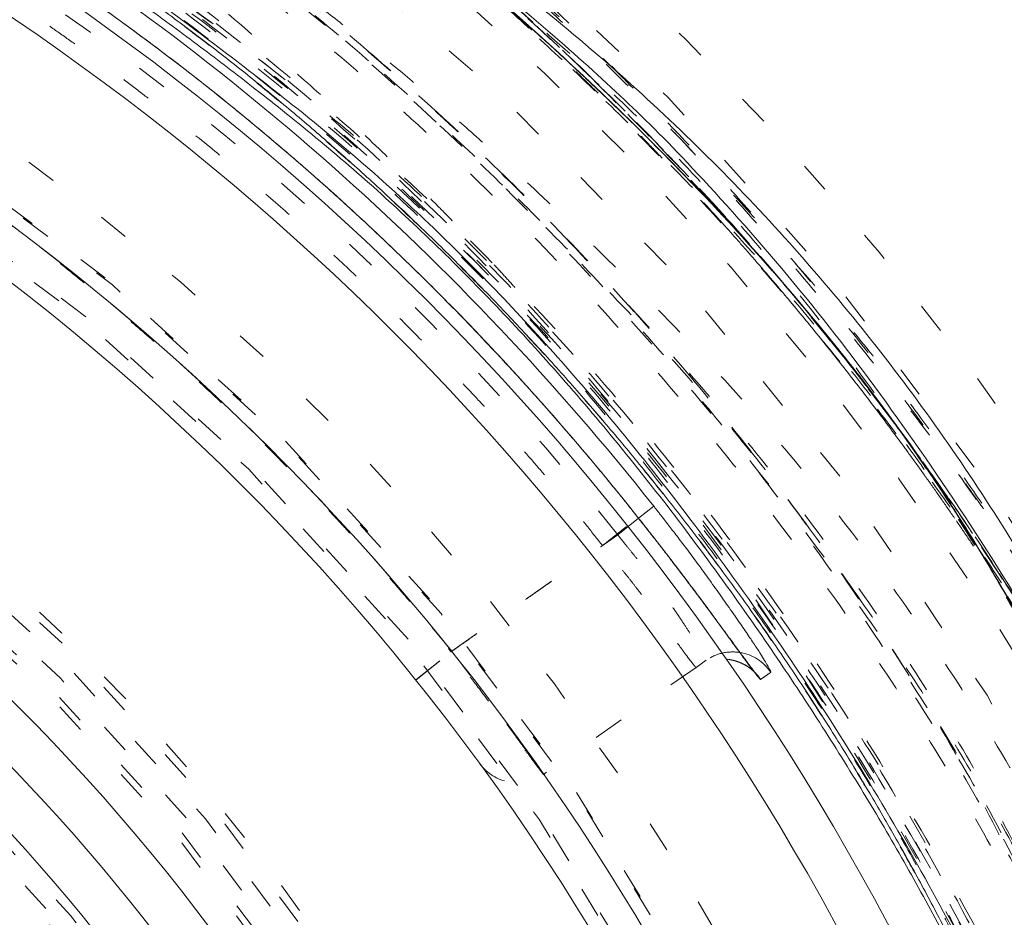
# Model space of a CAD drawing. Units: millimetres. Extents: x -1530 to -55, y -950 to 725.
# Drawn here: x -269 to -266, y -571 to -568 of the extents above; entities that cross this region are included whole.
import ezdxf

# ---------------------------------------------------------------- set-up
doc = ezdxf.new("R2010")
doc.units = ezdxf.units.MM
doc.linetypes.add('$INVISIBLE', pattern=[0.19999999999999998, 0.00254, -0.19746])
doc.layers.get('0').update_dxf_attribs({"lineweight": 5})

# ---------------------------------------------------------------- blocks, each defined once
blk = doc.blocks.new('Bucc_Anschl')
at = {"color": 7, "linetype": 'Continuous', "lineweight": 5}
blk.add_line((6.739537349097446, 73.58569535088745), (6.788980217630666, 73.62483930854202), dxfattribs=at)
at = {"color": 7, "linetype": '$INVISIBLE', "lineweight": 5}
for p, q in [((6.671393208511716, 73.53174558153486), (6.739537349097446, 73.58569535088745)), ((6.130500392587606, 73.15300844360493), (6.671393186837548, 73.53174561248872)), ((6.01335711408845, 73.05932038514314), (6.130500392752793, 73.1530084433983)), ((6.013578246808805, 73.05904383561577), (6.128526440067418, 73.15096764413667)), ((6.959846820171919, 73.12333576928856), (6.926748753910118, 73.1001589626454)), ((6.926748747727714, 73.10015895831648), (6.429172231433625, 72.75175213076537)), ((6.926748141317233, 73.10015982484887), (6.927524292134223, 73.10069965334108))]:
    blk.add_line(p, q, dxfattribs=at)
at = {"color": 7, "linetype": '$INVISIBLE', "lineweight": 5, "flags": 128}
for points in [[(2.142097597677783e-06, 57.00000006093148, 0.414213562373095), (11.2500021420976, 68.25000006093148, 0.414213562373095), (2.142097600433239e-06, 79.50000006093148)], [(2.142097597953329e-06, 58.50000006093148, 0.414213562373095), (9.7500021420976, 68.25000006093148, 0.414213562373095), (2.14209760034139e-06, 78.00000006093148)], [(0.7943545609354915, 58.93380425820763, 0.4027852154410467), (9.340161332641717, 68.67886635162608, 0.4027852154410476), (-0.06271990292017934, 77.59978968129545)], [(1.268895319856063, 59.13792509946202, 0.3940927289703701), (9.177994559982837, 68.88596796675738, 0.3940927289703693), (2.142097600307712e-06, 77.4500000609314)], [(6.671393208294634, 73.5317455813632, 0.08639082150205694), (4.494129895208836, 75.47544885249144, 0.08639082150205844), (1.788126698542639, 76.56906882320177)], [(7.958773041896761, 69.45849737764706, 0.1794011722493427), (5.247577610846751, 74.35454359012155, 0.1794011722493408), (2.142097600237295e-06, 76.30000006093101)], [(0.07403084040319398, 60.34701501379746, 0.4128424748014899), (7.903247223158472, 68.2870148160388, 0.4128424748014911), (2.142097600228314e-06, 76.15333182060222)], [(2.142097598293168e-06, 60.35000006093102, 0.414213562373095), (7.900002142097605, 68.25000006093103, 0.4142135623730951), (2.14209760022811e-06, 76.15000006093103)], [(2.142097598318018e-06, 60.48527681412611, 0.414213562373095), (7.764725388903599, 68.25000006093211, 0.414213562373095), (2.142097600219827e-06, 76.01472330773811)], [(0.07262603875196325, 60.49698558869949, 0.4128424748014899), (7.753271713736494, 68.28631240750964, 0.4128424748014903), (2.142097600219131e-06, 76.00335466632824)], [(6.130500392846642, 73.15300844330011, 0.08293726606440646), (4.20435641611914, 74.87917083400228, 0.08293726606440646), (1.821792609614444, 75.88567812463263)], [(0.07321927865214818, 61.30441703375362, 0.414213562373095), (6.9455851692762, 68.32321719748677, 0.4142135623730974), (-0.07321499445700352, 75.19558308811082)], [(2.142097598472273e-06, 61.32500006093213, 0.414213562373095), (6.925002142097583, 68.25000006093211, 0.414213562373095), (2.142097600168409e-06, 75.17500006093209)], [(2.142097598480095e-06, 61.36758003876676, 0.4134055891253637), (6.882395962274125, 68.23100886576692, 0.4134055891253655), (0.03798438782493524, 75.13231527534235)], [(2.142097598488161e-06, 61.41149117586275, 0.4134055891253648), (6.838484992351756, 68.23113003317198, 0.4134055891253672), (0.03774205393742174, 75.08840480693958)], [(0.07163837641954, 61.45438585568658, 0.4126706880480053), (6.795899522388733, 68.28581867559387, 0.412670688048005), (2.142097600160509e-06, 75.04599183377923)], [(2.142097598499828e-06, 61.47500006093205, 0.414213562373095), (6.775002142097605, 68.25000006093205, 0.414213562373095), (2.142097600159224e-06, 75.02500006093206)], [(0.03365992830739917, 61.90723590996987, 0.4134366661910002), (6.342833269257016, 68.26682901327084, 0.4134366661909968), (2.142097600132763e-06, 74.5928535135427)], [(6.145810814275109, 69.522615645943, 0.3844617830524101), (-0.6362404630656604, 74.49385383961715, 0.3844617830524101), (-6.276180460171872, 68.25682686069797)], [(0.03342691777427832, 61.95114642883667, 0.4134366661910003), (6.298922286718565, 68.26671250759414, 0.4134366661910007), (2.142097600130074e-06, 74.54894237644663)], [(2.142097598598054e-06, 62.0097182982262, 0.4133231680011596), (6.240255051644384, 68.23102368505315, 0.4133231680011599), (0.03795471837176543, 74.49016641127017)], [(5.999052571685956, 69.49162105419168, 0.172520193887568), (3.868064972416727, 73.00061251495846, 0.1725201938875663), (2.142097600119496e-06, 74.37619208760304)], [(-0.03703829276960798, 62.15980809107725, 0.414213562373095), (6.09019411195149, 68.21295962606393, 0.4142135623730951), (0.03704257696480807, 74.34019203078503)], [(5.967060403800935, 69.51823515525717, 0.1718335376138095), (3.83911228711656, 72.99082676599684, 0.1718335376138087), (2.142097600117913e-06, 74.3503446866925)], [(5.947408317506102, 69.51406109085411, 0.1718334800887628), (3.826467755579302, 72.97521449114578, 0.1718334800887621), (2.142097600116683e-06, 74.33025420879949)], [(5.876011876599592, 69.58314951212412, 0.1700735517558923), (3.759795552519401, 72.95836828889891, 0.1700735517558926), (2.142097600113321e-06, 74.27534468669249)], [(0.04210681916404516, 62.25024853579393, 0.414213562373095), (5.9997536672347, 68.29210473799748, 0.4142135623730978), (-0.04210253496890502, 74.24975158606813)], [(5.856411821915486, 69.57874490485045, 0.1700726692164408), (3.747244095871546, 72.94268318873685, 0.1700726692164426), (2.142097600112091e-06, 74.25525585882349)], [(2.142097598711079e-06, 62.62500006093114, 0.4132409989968671), (5.624971110235299, 68.23131564261202, 0.4132409989968614), (0.03737077258037445, 73.87487593382433)], [(0.0349749302758641, 62.77511176032786, 0.4132784046020437), (5.474974217177302, 68.26748654420946, 0.4132784046020397), (2.142097600079622e-06, 73.72500006093154)], [(0.03509032397400325, 63.25007161129491, 0.4131862285014058), (5.000022930361659, 68.26754425986915, 0.413186228501403), (2.142097600050539e-06, 73.25005162886413)], [(7.069921953668455, 73.14852424349644, 0.0967775883929073), (7.01242365617494, 73.14668352699624, 0.09677758839298731), (6.959846813078885, 73.12333576432101)], [(7.117416449819444, 73.08476809988068, 0.1745963227171755), (7.024854130417869, 73.12680066362837, 0.1745963227172163), (6.9267481413176, 73.10015982484911)], [(6.221928809471677, 72.78625716848481, 0.19643033614754), (6.318500540240122, 72.72666252453509, 0.1964303361476199), (6.429171624790027, 72.75175299714229)]]:
    blk.add_lwpolyline(points, format="xyb", dxfattribs=at)
at = {"color": 9, "linetype": '$INVISIBLE', "lineweight": 5, "true_color": 0xc0c0c0, "flags": 128}
blk.add_lwpolyline([(9.050002142691, 71.37699902323027, 0.3662911905360021), (-1.585380303282007, 77.69283755722654, 0.3662911905360015), (-9.574997857309338, 68.24999966282206)], format="xyb", dxfattribs=at)
at = {"color": 7, "linetype": 'Continuous', "lineweight": 5, "flags": 128}
for points in [[(11.11250214209756, 68.48573030930953, 0.126261833318667), (9.625874505161388, 73.80750006093251, 0.1262618333186666), (5.760400525632059, 77.75584223629846)], [(6.788980189673936, 73.62483934384989, 0.08849429245653753), (4.511786512451983, 75.6407322332611, 0.0884942924565385), (1.678018458721429, 76.74490332635068)], [(8.55235650466554, 68.18890723535185, 0.1707124378482661), (6.708010857919408, 73.5555741622664, 0.1707124378482642), (1.910466276467314, 76.58646359576436)], [(8.402383201153697, 68.18998196761896, 0.1707123855805808), (6.590378752844586, 73.4625374240257, 0.1707123855805815), (1.876964546778112, 76.44027611028196)], [(2.142097598329908e-06, 60.55000006093405, 0.414213562373095), (7.700002142097588, 68.25000006093404, 0.414213562373095), (2.142097600215864e-06, 75.95000006093403)], [(7.84985870844892, 68.20254600198137, 0.1735425140264136), (6.097627729885616, 73.1938307812511, 0.1735425140264152), (1.576419464210952, 75.94008513371038)], [(6.737343724405921, 73.58844643853243, 0.03928300758701936), (5.819458249986004, 74.57650872935088, 0.03928300758701082), (4.758330072649707, 75.40884749809317)], [(2.142097598518197e-06, 61.57500006093406, 0.414213562373095), (6.675002142097583, 68.25000006093404, 0.414213562373095), (2.142097600153101e-06, 74.92500006093402)], [(6.412624724119127, 69.44065441453762, 0.1738177742067603), (4.195844022562355, 73.24342544671244, 0.1738177742067601), (0.06800590722772805, 74.77186801859176)], [(6.265167796996081, 69.41327556417366, 0.1738177742125399), (4.099361508272617, 73.12860266482593, 0.1738177742125425), (0.06644217474317275, 74.62189901664622)], [(5.518009230493567, 69.41327556417372, 0.1704319491518669), (3.579976243720056, 72.60722366728365, 0.1704319491518687), (0.07074341830613672, 73.888848152154)], [(5.310692215064392, 69.5812382972893, 0.1671801380282967), (3.368020478964301, 72.56648900167784, 0.1671801380282945), (2.142097600079622e-06, 73.72499999637061)], [(5.371257647459771, 69.38233821326577, 0.1704319491518705), (3.484766712775863, 72.49134315977041, 0.1704319491518718), (0.06886205169982429, 73.73888279860914)], [(5.228065265197216, 69.58207320986617, 0.1666823956035068), (3.310621428829913, 72.50991353793427, 0.1666823956035079), (2.142097600074729e-06, 73.64509625036467)], [(2.142097598757003e-06, 62.87500006093398, 0.414213562373095), (5.3750021420976, 68.25000006093398, 0.414213562373095), (2.142097600073499e-06, 73.62500006093398)], [(7.170324365701816, 73.08421508639273, 0.1025386184403568), (7.126787400759671, 73.12677418443123, 0.1025386184402895), (7.069921953668453, 73.14852424349642)], [(7.137162647956506, 73.06113276029281, 0.02571630026327081), (7.127897764607775, 73.0734585652912, 0.02571630026371342), (7.117416449819431, 73.08476809988069)]]:
    blk.add_lwpolyline(points, format="xyb", dxfattribs=at)
at = {"color": 7, "linetype": '$INVISIBLE', "lineweight": 5}
for points in [[(2.802296095194636, 59.15319766274671), (3.480054662171428, 59.36204121393133), (4.581552159656051, 59.89316275263224), (5.802279167107837, 60.64686280663018), (7.170900517658642, 61.92163179438899), (8.190492462349102, 63.33625020475231), (9.018417355742432, 65.02375925139798), (9.414875441141872, 66.70715453665753), (9.58540097840082, 68.59978951200486), (9.258960145290622, 70.61775603263084), (8.636776839684702, 72.37178531610833), (7.644742230453913, 73.9940137216585), (6.40091745910559, 75.35342836608928), (4.839919372415043, 76.5110737317314), (3.148841461578802, 77.26768764216462), (1.245805999065734, 77.75786200302447), (-0.6332088971809834, 77.76838791917324), (-2.206877753214421, 77.55632735779957), (-3.975133193947373, 76.94827866015149), (-5.523332492850672, 76.0478678743753), (-6.950414694338294, 74.83300885795765), (-7.968342748122248, 73.49580919194621), (-8.89964089166224, 71.82690164015011), (-9.410801780011887, 69.89239715484356), (-9.57229275147351, 68.0311957179456), (-9.31693922169717, 66.09792063160714), (-8.728585169858922, 64.3443479256327), (-7.793492901118291, 62.69834926690861), (-6.576839491954401, 61.31711294783091), (-4.987381319659349, 60.05800821619518), (-3.254007434679258, 59.28269449353802), (-1.624552746279173, 58.81287803582222), (0.2436917996963571, 58.7002617008713), (1.992986146160533, 58.89604856449218), (3.776774513799868, 59.46291084202542), (5.211511985830899, 60.25569871795727), (6.717776388561165, 61.40797746531313), (7.909544810270869, 62.90279596095278), (8.835049010918883, 64.54114105997881), (9.396792262809209, 66.47861031474353), (9.563030909339535, 68.32843743781791), (9.370886835759539, 70.15292674696545), (8.834119185242088, 71.90745192352267), (7.898787541621513, 73.6724347253946), (6.67202896087422, 75.0784893984383), (5.215295636603531, 76.29515003725287), (3.517742602835749, 77.12103340412409), (1.954061113970433, 77.612507061859), (0.09455330789757314, 77.81345319180689), (-1.649316025581076, 77.65857066722597), (-3.465976952553411, 77.1781749194619), (-4.985919672011653, 76.38331514712331), (-6.537774970930718, 75.26811943602625), (-7.841976176058845, 73.71070567785382), (-8.766089934622093, 72.0915897023586), (-9.3463640149514, 70.27024573769727), (-9.560181023711419, 68.43868774694995), (-9.414125706456979, 66.51273257864273), (-8.884963330788109, 64.74098977666456), (-7.998131434612608, 62.95717769432841), (-6.75814367139854, 61.51692186984562), (-5.503559183152698, 60.41814515818259), (-3.86785253013999, 59.51145726562971), (-2.166106501556607, 58.93489857246806), (-0.3092468948008577, 58.69039877729193), (1.298595030352241, 58.79784074514661), (3.157103474490057, 59.192932106576), (4.904677262272569, 60.0572263115512), (6.166650252875508, 60.95833017791409), (7.26231459343364, 62.04796047742683), (8.168705667914715, 63.305679091089), (8.513504224148035, 63.99438329089406)], [(8.513805438491858, 63.99422867710442), (8.836002366635512, 64.64033466962051), (9.28041218821826, 66.02037310710698), (9.587224878527474, 67.90862533379543), (9.409697574506762, 69.80662244085595), (9.071133774382174, 71.25504522828676), (8.325002233287611, 72.97637723242693), (7.344488772246399, 74.33735035501942), (6.016151701832579, 75.72066899645299), (4.232529980593821, 76.82407798881381), (2.499992045404941, 77.47953225806907), (0.5481093375203698, 77.81240775708443), (-1.302331258612342, 77.70843349932667), (-3.077474972773422, 77.31807323553589), (-4.773541980658239, 76.52433894752222), (-5.98546833095106, 75.6781549158596), (-7.386678287346159, 74.37015505518083), (-8.491274392398402, 72.63463695503077), (-9.195517088067803, 70.90229520868081), (-9.529972531408298, 69.02975567532931), (-9.502226641193712, 67.19448954358738), (-9.080282094060745, 65.16612905289168), (-8.25183008523799, 63.46327544055189), (-7.35527931212655, 62.13691843283772), (-6.023731867788284, 60.82097956115497), (-4.727174548521323, 59.96772314639809), (-2.986729181957586, 59.13019851793581), (-0.8874741221621202, 58.72937697448025), (0.9719729708670521, 58.73665511330984), (2.844679687508306, 59.11253388304466), (4.532933695540734, 59.8402848627407), (6.201334647835639, 60.9361715648399), (7.479552882048301, 62.32488700447175), (8.277769843102721, 63.49787455106448), (9.091444881976711, 65.20983002733135), (9.483449114775645, 67.11559000747353), (9.548178261517922, 68.99424109709491), (9.301775016162955, 70.28579661736265), (9.174278459981483, 70.79726633030663), (9.096560999317596, 71.04901104311733)], [(8.449310414178598, 64.02646614308608), (7.982089023092492, 63.09323451568679), (5.976332087103458, 60.638043440495), (2.144991689688259, 58.81175308085895), (-2.096919538618457, 58.8012709072219), (-5.936325137578748, 60.60549397032421), (-8.635311624123945, 63.87841151187061), (-9.675418875736803, 67.99118224485036), (-8.856795862719204, 72.15373539707545), (-6.33668212129383, 75.56639841099509), (-2.599192833211322, 77.573551682735), (1.637675876398178, 77.78957836434797), (5.559979147729201, 76.17295318316225), (8.414191626327533, 73.03422663516324), (9.651972170507065, 68.97637028104056), (9.03551253819532, 64.77894140453265), (6.683229309178657, 61.24831967785973), (3.047018832422505, 59.06278767148869), (-1.174556444653266, 58.64221832977623), (-5.170475426360939, 60.06740477279223), (-8.173074008072062, 63.06454193172286), (-9.605525479006019, 67.05783359359198), (-9.192654962266808, 71.28011574978869), (-7.013799421727867, 74.92024248236284), (-3.487559719193106, 77.2789180301338), (0.7086239043105934, 77.90303721634713), (4.768619952446224, 76.6727266921564), (7.912474653982925, 73.82436608446262), (9.536241033807592, 69.90517287605688), (9.328026828997848, 65.66805725390105), (7.32775002164276, 61.92705045793893), (3.9203020666691, 59.40055093088389), (-0.2430483255491602, 58.57532440064354), (-3.318459800108394, 59.34529612393722), (-4.250766077843167, 59.81435920891123)], [(8.449442406798966, 64.02639998576265), (8.860079349060276, 64.84759221208223), (9.60227765826646, 67.54476593592669), (9.143026180650356, 71.27259487750217), (7.289496880480853, 74.54138055171835), (4.330572501727248, 76.8510452310502), (0.6992084389656454, 77.85521683829822), (-3.035027216875637, 77.3887374385812), (-6.295576292326115, 75.53544087745954), (-8.603426290725562, 72.57524705583931), (-9.603444229467513, 68.9497962864183), (-9.14389199554818, 65.23673997548937), (-7.310658864814979, 61.98529720398), (-4.366154231623497, 59.6677404026168), (-0.743728279511144, 58.64759374429266), (3.015681376813014, 59.10311833701928), (6.284383644500252, 60.9547853750455), (8.01710490118279, 63.1690476803178), (8.435443382274599, 63.99845111963806)], [(8.44939488740161, 64.02642607289508), (8.863057364894226, 64.85594877309046), (9.605710709249944, 67.56503729338345), (9.13589393753655, 71.29274188430952), (7.27698642906903, 74.55480392245074), (4.312763251905819, 76.85902862815527), (0.691907533380214, 77.8552934126366), (-3.035144342330666, 77.38929038294317), (-6.299246568896301, 75.53239946691059), (-8.605115543347392, 72.5694445122914), (-9.603741836523517, 68.9500074368898), (-9.142242109627803, 65.2227696203779), (-7.288332069058256, 61.9561993859833), (-4.326398042361559, 59.64816601981948), (-0.7077340817607836, 58.64758529083963), (3.018906083767359, 59.10570306249987), (6.288839194989793, 60.95685046850348), (8.017477386661033, 63.17115768210154), (8.43551146099557, 63.99841353941022)], [(8.431446096286578, 63.99097704581058), (8.011485016472403, 63.16083841979257), (6.272528516527853, 60.94252985470585), (2.986171446511634, 59.09317927219205), (-0.7567612438087147, 58.64853258131245), (-4.383753004043193, 59.67462578229113), (-7.338859521932878, 62.01407151471075), (-9.169847129886117, 65.30821174157109), (-9.596653972212364, 69.0526729981654), (-8.55396430371474, 72.6743566419874), (-6.201154144962535, 75.61881113222529), (-2.8981844072693, 77.43487332697076), (0.8490279317928169, 77.84377328632999), (4.465939215370444, 76.78282093377857), (7.398421094477676, 74.41511114076528), (9.197681663597507, 71.10355110945241), (9.588513677140929, 67.35516584844973), (8.511089585374577, 63.74365307325279), (6.130091060808986, 60.82192346099073), (2.809803632979752, 59.03768615365856), (-0.9411661551236411, 58.66484718999583), (-4.547694803766349, 59.76050803663856), (-7.457282902349407, 62.15626468044653), (-9.224656746482172, 65.48493858509875), (-9.57948220082282, 69.23690385404309), (-8.46742483616244, 72.83791574774395), (-6.058457625629976, 75.73665300621728), (-2.721158375497474, 77.48890115430154), (1.033220833748523, 77.82564542457311), (4.629040862708483, 76.6953874844275), (7.515438855227146, 74.2717625283157), (9.250943156963803, 70.9265292196594), (9.568686412605134, 67.16987614020061), (8.71330471821205, 64.48358125678838), (8.261718143869558, 63.67027337248177)], [(8.789934618859462, 71.65084626923354), (8.501482001089348, 72.39566162174339), (7.237046834526572, 74.50233348805797), (4.732685267218444, 76.55781676918599), (1.702511745950468, 77.65758352160923), (-1.514947119046551, 77.69010816336831), (-4.572440279835289, 76.64701678907448), (-7.103382475828788, 74.64964018650141), (-8.836883225653834, 71.91146840710758), (-9.55293802540592, 68.69462141061733), (-9.159949459209418, 65.50802549218368), (-7.706167183476986, 62.58716341971609), (-5.383255774912275, 60.34953849068914), (-2.455710716374565, 59.00882084075758), (0.7827874466164553, 58.71927297698864), (3.920353054704066, 59.52837279922633), (6.616191453025801, 61.34337721192416), (8.07329818710998, 63.32241797337082), (8.430294105745674, 64.03597900687501)], [(-5.021207565101435, 60.2768105705178), (-5.964756202294579, 60.87150324070521), (-8.32200111358338, 63.290686460801), (-9.67200581388269, 67.63934047492772), (-8.88886684032433, 72.10120991041632), (-6.529023792462262, 75.25161589329846), (-4.167581724197532, 76.77572560564693), (-2.048565081632988, 77.51559971835096), (0.1850811941607372, 77.7399549137899), (2.409213572163462, 77.42735154054446), (4.498604919209225, 76.60838743454461), (6.327145622014919, 75.32004757134034), (7.811465584424369, 73.64003411858239), (8.590473716969262, 72.16446100595286), (8.788550010864384, 71.6503938152928)], [(4.242208282362725, 76.66609747366022), (3.610598714451689, 76.98418745037212), (1.580460668724534, 77.64928010973091), (-1.264815656049384, 77.69725656939721), (-4.009590773782025, 76.89860853909468), (-6.402995050921392, 75.31018547471272), (-8.198966623136782, 73.11336715909692), (-9.282706478148974, 70.42010370099032), (-9.507457231236483, 67.59331469615056), (-8.890791772200258, 64.81573867551994), (-7.484452135883174, 62.34937750086482), (-5.405016440003911, 60.39536507471453), (-2.778301746015428, 59.13064979579911), (0.02381722973522614, 58.71908515195066), (2.864752011231415, 59.15794751610007), (5.42335972349874, 60.4136923187431), (7.481392069891109, 62.34715382366094), (8.536363851712267, 64.193284817522), (8.789991166005308, 64.8490336851261)], [(8.789911929741749, 71.65079662856536), (8.505949312458958, 72.38398829248281), (7.480109675096562, 74.10784631879531), (6.062199513758884, 75.50916451959233), (4.780886923178147, 76.41010851578679), (3.35547482598463, 77.09289006443174), (1.814282271601691, 77.5329125933975), (0.2272552065141711, 77.70485484891324), (-1.337911131379592, 77.61253631033122), (-2.875497594959555, 77.26017864131907), (-4.354297866964425, 76.64721564471625), (-5.706414651985343, 75.79223552948926), (-6.876253759329146, 74.74316033189166), (-7.857525235052062, 73.51400857184724), (-8.63270151111001, 72.11525338255089), (-9.16036341670952, 70.60346082683101), (-9.423769753527528, 69.04969059912561), (-9.426163222206096, 67.47948820009563), (-9.163844664398693, 65.90536210916781), (-8.63519305201536, 64.39126128226921), (-7.871831147603366, 63.00794246983413), (-6.897949734485143, 61.77966684552427), (-5.417404202727727, 60.44486881718603), (-2.923245423977792, 59.15066391680411), (0.2128871552194949, 58.69365737116966), (3.380272658135064, 59.30942897328926), (6.112823735298046, 60.90272143075527), (7.687166529106586, 62.74036534367205), (8.093171870282077, 63.42040038621107)], [(8.787855154956986, 64.84984880934715), (8.497818241689112, 64.0985323081499), (7.234461126510265, 61.99348051274384), (4.686379570433228, 59.90922102903589), (1.566458395592324, 58.81435726763019), (-1.743133580837394, 58.84167480365011), (-4.844582291678064, 60.00115992843588), (-7.359211706960237, 62.14118410416766), (-8.997876547757233, 64.99623819291126), (-9.564873968744038, 68.25478941747902), (-8.994515178808228, 71.504426958854), (-7.365903095758144, 74.35379019399117), (-4.851915039391213, 76.49281546496353), (-1.753309477025393, 77.65673887207795), (1.558771632232799, 77.6883174114761), (4.672551280876872, 76.595475323077), (7.230174243822596, 74.51574591946026), (8.49612806182092, 72.4024404232989), (8.78786787164043, 71.65011238189109)], [(6.336255388816795, 74.33766254433866), (5.829358718824608, 74.90380336844498), (4.032159224163578, 76.32282779019293), (1.070677519222242, 77.31302210248242), (-2.047884037946355, 77.24924445784593), (-4.271391670099688, 76.40364686711946), (-4.94319150108325, 76.00750198989715)], [(8.066951858022577, 64.21759095693503), (7.714592907339418, 63.51322611393329), (6.295400658912047, 61.60079985488526), (3.638767550648587, 59.84696850171966), (0.5433748693164868, 59.10919789722406), (-2.617786055181507, 59.47516488883342), (-5.462783933893282, 60.9009300972631), (-7.648047230169236, 63.21426126034165), (-8.909647094079883, 66.13578497426874), (-9.095212307024534, 69.31266296813845), (-8.182325277994774, 72.36121644200331), (-6.281232086591827, 74.91326174811317), (-3.621528558203598, 76.66057784311893), (-0.5244321569810407, 77.39213181942738), (2.636012094578291, 77.01956711053613), (5.478106383873103, 75.58787570956613), (7.658599656752713, 73.26996524873621), (8.914144172736505, 70.34577683852028), (9.093102157513814, 67.16847563905736), (8.173861380473697, 64.12179659520403), (6.267444214161097, 61.57369752981847), (3.604097922804165, 59.83191912831737), (0.5054857896058189, 59.1068181192197), (-2.654162200648233, 59.48596239646526), (-5.493246992391246, 60.92355621616786), (-7.668887227727454, 63.24597213396108), (-8.918330566727747, 66.17272229396066), (-9.09068255551714, 69.35033222431275), (-8.165142737701771, 72.3950402903036), (-6.253468134212166, 74.93911380051162), (-3.58663117847922, 76.67536512859482), (-0.4864818024989627, 77.39395327643857), (2.672361877155143, 77.00824573893794), (4.797001276399794, 75.92724602211483), (5.426301502113603, 75.45367824303369)], [(8.787526945361009, 70.27863402610333), (8.602678747085818, 71.07923732976732), (7.612717066778245, 73.36011355180344), (5.290945165931516, 75.73893416109739), (2.2746089452592, 77.13276726298096), (-1.040578216393542, 77.36019758585915), (-4.219057123693272, 76.39101190093614), (-6.843377289858572, 74.35267871455353), (-8.568941539193979, 71.51293108557427), (-9.169184736777027, 68.24468638927735), (-8.565272969210389, 64.97710399604104), (-6.836456156773939, 62.13929355518027), (-4.209705881391034, 60.10403408823307), (-1.030054791289703, 59.13870580716892), (2.28482424245898, 59.37004411047198), (5.299527324150607, 60.76729938741664), (7.618663967661307, 63.14868734054386), (8.605878162627416, 65.43076899239766), (8.789978355161196, 66.23151281190817)], [(8.78844704308105, 70.27537653463229), (8.644662998886446, 70.89853921003021), (7.950078042483786, 72.69798846315452), (6.387229463410158, 74.74572278983092), (4.314088703507593, 76.27355840417451), (1.896171154180791, 77.160220542796), (-0.6732322804783002, 77.33474589328534), (-3.188732610681817, 76.78337718285678), (-5.449794398003616, 75.54946540038823), (-6.81727522871456, 74.18918512367648), (-7.202098790463851, 73.67836381665188)], [(-3.669611374687719, 60.03556124296671), (-4.193837617591385, 60.26993867130577), (-5.689688702663545, 61.18266001466954), (-7.31080501571154, 62.88079140552236), (-8.421974215845653, 64.88392781683461), (-8.997235759511208, 67.11184167875628), (-8.998179120494035, 69.37757467102182), (-8.421383683176733, 71.61718455348175), (-7.305589896501425, 73.62406218910658), (-5.727159467421259, 75.28295713088063), (-3.773885820525202, 76.49849786446444), (-1.549987667408935, 77.18662882347016), (0.7374374754651848, 77.28853929298232), (2.974195112989109, 76.81798454100718), (5.03949565143798, 75.79110006451957), (6.782060781183521, 74.27359292278234), (8.086942850188509, 72.35969303634076), (8.667440389660165, 70.72607920878706), (8.790002142103134, 70.16691214809444)], [(8.79000214210393, 66.33300630431873), (8.64461972254915, 65.65877487201246), (7.879399859860735, 63.69974805944142), (6.105463191905621, 61.48723791510047), (3.670214914419778, 59.91336962194373), (0.876448553649873, 59.18858878854783), (-1.922441749897071, 59.35221678640134), (-4.483930008110308, 60.34032233418107), (-6.629497058832276, 62.01493773666762), (-8.18603427550006, 64.28192867156845), (-9.004170454794053, 66.93178527280786), (-8.987009554370452, 69.71157916471867), (-8.094691010176513, 72.41552737481274), (-6.398397207805683, 74.73550495967324), (-4.09137888444698, 76.37846464145005), (-1.425626365400939, 77.23906762753309), (1.373234530822962, 77.25071096028293), (3.408570238012685, 76.60304422609292), (4.047500106355727, 76.27976082955718)], [(8.044458407426845, 64.22882980725197), (7.689313345809944, 63.52177569375052), (6.277807232726998, 61.61697837370728), (3.700189392226402, 59.9151519666616), (0.7496271247689701, 59.15599983423387), (-2.412228426201615, 59.43265127337021), (-5.347040296448595, 60.84661816476942), (-7.540725411165559, 63.10354550189884), (-8.857852711323122, 66.00903698212223), (-9.055184708376757, 68.77504215446041), (-8.679057609607089, 70.75877997043956), (-7.954757625321847, 72.60269859724828), (-6.333507196372183, 74.83350247510057), (-3.692018239072982, 76.6040940721872), (-0.5485166381554789, 77.36875441736939), (2.657062810424367, 76.99592212774182), (5.531920662305354, 75.52122121756358), (7.70820655466686, 73.14559423534747), (8.622838777281533, 70.93914524719304), (8.790002142103418, 70.16706813221347)], [(2.158518185524372e-06, 77.19646678245516), (0.7729871627028473, 77.19658036867921), (3.075171795739013, 76.79359155379012), (5.788659789913008, 75.24674295062631), (7.816629048888454, 72.87108594067772), (8.643362206676136, 70.6849651729618), (8.788232792511764, 69.92573189307612)], [(5.223328827241858e-06, 59.46605606882144), (0.8616567841650459, 59.46632624613557), (3.00205811782329, 59.89533352232093), (4.901415871656464, 60.91138592485094), (6.588429479119405, 62.29771793889579), (8.285828357359883, 64.86076474700438), (8.948992489991452, 68.2925944972406), (8.256584609916896, 71.69654059940231), (6.320355008449789, 74.5809621327698), (3.435059885271716, 76.50984392907864), (0.8651922471309775, 77.02561162910202), (-8.524714019131352e-07, 77.02533985933701)], [(8.79000214209762, 68.2499999228709), (8.790002155651614, 69.11294934436313), (8.278394418672159, 71.67740503715149), (6.33672857384118, 74.58578092467864), (3.428286266175924, 76.52835795496338), (0.8631084505873614, 77.03999973001595), (5.512199010127005e-06, 77.04000006093116)], [(5.039571504994456e-06, 59.4832644697006), (0.4287818035157436, 59.4833993877377), (1.716501022353758, 59.60980171681214), (3.801708141265597, 60.24531019068963), (6.322069666606823, 61.93364211223552), (8.28131783053699, 64.88963583942535), (8.93046554126736, 68.31202970911781), (8.233643581339779, 71.70709938307482), (6.291287356689212, 74.58398034118159), (3.424460173332262, 76.4939471060591), (0.8614629883934972, 77.00840295291007), (-6.44691937168318e-07, 77.0081314323183)], [(4.775293206193965e-06, 77.02337942142708), (0.8569662106810549, 77.02364002356357), (2.991426515077973, 76.59891242172745), (4.888399506118479, 75.58817399279562), (6.571049214213875, 74.21119437849751), (8.26818349796384, 71.66750261910339), (8.947181113377432, 68.24822803887685), (8.269578655164002, 64.83224395209024), (6.58016864565937, 62.29378757226715), (4.904714622419632, 60.91668375683057), (3.014588273119218, 59.90248946930894), (0.8693929012040585, 59.4684359706165), (-6.008758930420299e-07, 59.4681716591715)], [(4.520461487800276e-06, 77.00648137200926), (0.4266495943560039, 77.00661121057246), (1.711322573825432, 76.88188222830375), (3.796555769739931, 76.24796909939795), (6.301273024812657, 74.57671881327204), (8.266890028083585, 71.63184457083106), (8.846691503535991, 68.65849323543281), (8.627680121668808, 66.49813617404025), (7.996711752411407, 64.44461443950301), (6.549211081413705, 62.28650366171539), (4.882924110340159, 60.92299344860734), (3.001437550586692, 59.91655101297905), (0.8675034792655145, 59.48533362644565), (-3.688085428166232e-07, 59.48506973031544)], [(4.805485872338977e-06, 59.50047292115152), (0.859038963730626, 59.50074411317878), (2.985343376879743, 59.92678678902877), (4.873791355531608, 60.93481094762665), (6.550672135059142, 62.3087344137128), (8.246335146515163, 64.85472471324948), (8.913541538402134, 68.2852673189131), (8.233764853399022, 71.66544421293901), (6.279005493154322, 74.57236834192236), (3.796963759600849, 76.22970930678564), (1.718651817577618, 76.86468518698463), (0.42953951782189, 76.99105877145789), (-3.861989910092235e-07, 76.9909229583916)], [(3.526052381630507e-06, 76.97268578509414), (0.855234130327041, 76.97295203556097), (3.413158296536092, 76.4601437079852), (5.920524907162047, 74.78953568021139), (7.306644410498379, 73.09785591154984), (8.113001348737885, 71.57408543100837), (8.604695660943635, 69.93821475980148), (8.770030564015842, 68.20608321922143), (8.589731704196403, 66.4833507551925), (7.958075033407493, 64.4426452907272), (6.50378897108832, 62.28751299721625), (4.845234915860782, 60.9393291401783), (2.980571971640729, 59.94604606455509), (0.8538722785963759, 59.51913058622988), (9.29408514593888e-07, 59.51886501755598)], [(3.185752547096854e-06, 76.98958442156061), (0.8501831335045084, 76.9898485530293), (3.419307930431404, 76.47805966155502), (6.302438369658644, 74.55170095574513), (8.004185345784155, 71.99655827617909), (8.620293113106715, 69.94448582482332), (8.786703825413213, 68.22300537910186), (8.609586156516858, 66.49589624021837), (8.10855888121501, 64.8664155700821), (7.29864700888927, 63.3553489691998), (6.192622516999153, 62.01371358092721), (4.860151148737883, 60.92852091931495), (2.985677033008498, 59.92938185366717), (0.8580014643111716, 59.50223261953436), (1.264487167418338e-06, 59.50196638571857)], [(3.867257788670031e-06, 76.95578714843839), (0.8540967213529561, 76.9560534747378), (2.969163130012675, 76.53389378926511), (4.847535570550635, 75.5335467463089), (6.182952596681548, 74.44250787260647), (7.282917203114973, 73.10187052309259), (8.091098177379942, 71.58371710878205), (8.587255336028166, 69.94064790270305), (8.792956572284398, 67.78639839512324), (8.202252577519495, 64.84883176445352), (6.258147353036922, 61.94834930614991), (3.401671703710476, 60.0477614244636), (0.8552772855460795, 59.53603015005829), (5.866799881459883e-07, 59.53576365600338)], [(8.789916567001598, 71.6508057702346), (8.481681422737651, 72.44563323248194), (7.114374126574106, 74.67097260574204), (5.012508441226543, 76.27646254967814), (4.241357573694728, 76.66436965216565)], [(4.049807777755262, 76.28441467438284), (4.495958850430512, 76.0575142742574), (5.754246014594031, 75.23580661564766), (7.512370806343299, 73.43180196445405), (8.577681783417221, 71.14566190846405), (8.790002142095858, 70.16161176890344)], [(7.018495067700229, 74.54024093304562), (6.72757913844491, 74.86462015966256), (6.087854060912179, 75.4578014469601), (5.742731187725127, 75.72320040789529)], [(8.260009336801915, 63.66770646895091), (8.464755607210272, 64.06638173666329), (8.869270265214046, 65.07861349549799), (9.126668693043662, 66.11254177226644), (9.254985417046028, 66.9511592179748), (9.305002922078803, 67.75443990070573), (9.290913047667349, 68.49285058127926), (9.216811027823596, 69.25115728557498), (9.031021733492652, 70.25769498579317), (8.54587444617909, 71.70764100365898), (7.545202162587348, 73.50545740208506), (6.114261459230626, 74.96972155020799), (5.42624839577806, 75.45360273306588)], [(6.622095223902562, 73.49698656958944), (6.20998894337383, 74.01693110191717), (5.229309821269339, 74.91888827669666), (4.676781475440606, 75.28612649027144)], [(4.373928509608589, 74.76537155676147), (4.875786974933327, 74.42790618910558), (5.756374667417353, 73.61667304634824), (6.128520895546586, 73.1509722321064)], [(6.622095223902562, 73.49698656958944), (6.66305615078371, 73.52944273073342), (6.737306131790906, 73.58836485418752), (6.737351236870297, 73.58845014627192)], [(8.789831394428091, 71.65089334003667), (8.59174574744543, 72.16232941418646), (8.078982329143258, 73.13438508373483), (7.768855676834363, 73.58615524361883)], [(6.67139320911636, 73.53174558203128), (6.79550763880596, 73.38051299791724), (6.963498177884134, 73.12590457534391), (6.959846820176808, 73.12333576929208)], [(6.128520895546586, 73.1509722321064), (6.377110558457629, 73.32524282459639), (6.622095223902562, 73.49698656958944)], [(6.926748753698604, 73.10015896249737), (6.924003584339488, 73.09826304081238), (6.746181199041613, 73.3459485494894), (6.622095223902562, 73.49698656958944)], [(6.429172231433569, 72.75175213076537), (6.428732058093019, 72.75144457162968), (6.358675595017661, 72.84628080227694), (6.185543607755314, 73.07696952777641), (6.128520895546586, 73.1509722321064)], [(6.130500392587606, 73.15300844360493), (6.25925655284627, 72.98543771281004), (6.42929303480936, 72.75183800935176), (6.429171636280586, 72.75175300518802)]]:
    blk.add_open_spline(points, degree=2, dxfattribs=at)
at = {"color": 7, "linetype": 'Continuous', "lineweight": 5}
for points in [[(8.789846369012054, 71.65089949123583), (8.494973792004899, 72.41226857657956), (7.218940926705482, 74.52833569007755), (4.650392543167095, 76.61170185117871), (1.524050682949672, 77.69573346294605), (-1.785900231460787, 77.64977728243602), (-4.881533486497307, 76.47877110678098), (-7.391478340425492, 74.32480875570403), (-9.01656715413025, 71.44861548327117), (-9.566409540176007, 68.19678524487927), (-8.981637321077388, 64.95837780688655), (-7.340042456207256, 62.11686056287828), (-4.839383287037392, 59.99933544760922), (-1.764918641198305, 58.84824778206391), (1.527619344729947, 58.80612669411597), (4.644950756074991, 59.88599904170652), (7.214049197662344, 61.966057791642), (8.494244831241673, 64.0852354562443), (8.78969530906275, 64.84915892711544)], [(8.789693129693802, 71.65083830032975), (8.494226244434685, 72.4147783861965), (7.213981778060994, 74.53404506212365), (4.644607783561575, 76.6142629473613), (1.526738422173188, 77.69406326436976), (-1.766359360848985, 77.65153991963547), (-4.841502093581446, 76.49948172690196), (-7.341876104381687, 74.38096568196491), (-8.982266101889119, 71.53968403082096), (-9.56633638109572, 68.3021564194806), (-9.01634862578022, 65.05100762490338), (-7.391544932128108, 62.17530247336151), (-4.881956884071799, 60.02148561285522), (-1.786604827113201, 58.85038048434298), (1.523273618180337, 58.80414876841904), (4.649817305790972, 59.88796397043928), (7.218627050031799, 61.97128839641812), (8.494907643823623, 64.08759844526783), (8.789835763307138, 64.84910574680234)], [(8.789937746963886, 71.65093627478623), (8.495919600302727, 72.4114878645506), (7.224927745206372, 74.51891805448712), (4.680422468878743, 76.59254212905662), (1.582873538774511, 77.68441100258242), (-1.710795448149025, 77.66286241244175), (-4.808584961521213, 76.52142653924388), (-7.337592077690123, 74.39060579889359), (-8.991482920790551, 71.52207488685364), (-9.568491289686815, 68.25913514361055), (-8.997579342695927, 64.99442615440587), (-7.347753465666381, 62.12117760858465), (-4.819244398425474, 59.98432565754791), (-1.718325903585468, 58.83799729242085), (1.581730722514256, 58.81469024838729), (4.686193380452481, 59.91020173766644), (7.229378392419901, 61.9865552806835), (8.496746865859247, 64.0907446615478), (8.789982916278774, 64.84905083325876)], [(3.014578879856344e-06, 59.51768285377347), (0.8514906379173226, 59.51794745001599), (2.977088821280387, 59.94242181639972), (4.857146057478433, 60.94504238778555), (6.191148410445809, 62.03418893673345), (7.295633466925173, 63.37899316043124), (8.102605156082372, 64.89274709109272), (8.599945978959875, 66.52659440852646), (8.771183695871946, 68.25835259520629), (8.597095397021747, 69.98082607253448), (7.970954971857914, 72.02894396652042), (6.514113208262233, 74.19756968166921), (4.855586957698236, 75.54873816263353), (2.99123971496423, 76.54449420992313), (0.8586365099846627, 76.97398032808454), (1.10266481101462e-06, 76.97371332316948)], [(3.698975689303552e-06, 59.55209861966932), (0.8494608198024024, 59.55236353455526), (3.381831794724732, 60.05819352624034), (6.240100870343358, 61.9519082687593), (8.19385086742168, 64.86592103161975), (8.778649164051798, 67.81840749481125), (8.564146947418225, 69.97184897806045), (7.938753271766141, 72.01461392671376), (6.499734583951913, 74.16171195339075), (4.843353582116533, 75.5159952106782), (2.97706159174865, 76.51299400016302), (0.8600255458808377, 76.93956609169446), (4.12346167877331e-07, 76.93929756125613)], [(3.351912681637259e-06, 59.53489074062919), (0.8440815801382016, 59.53515343956412), (3.40046067480931, 60.04388678638728), (6.270436694325595, 61.96011843555451), (7.958612212194916, 64.48211511883034), (8.579253898710476, 66.5146695691543), (8.753611088556339, 68.22841131927566), (8.585458870881663, 69.95072869149938), (8.09313289574989, 71.57974194188193), (7.285675031751828, 73.09992760772249), (6.178311841087471, 74.44832856642921), (4.848555528425708, 75.5330935734896), (2.980499100839991, 76.53019806725459), (0.8574163084696796, 76.95677254915651), (7.591468431655812e-07, 76.95650544156962)], [(4.58571582714265, 76.50822489153956), (5.318879144742963, 76.13002695382366), (7.491639992811523, 74.39333533308972), (8.82432880732979, 71.93200515456773), (9.097592914985597, 71.04566621653791)], [(8.435443382274599, 63.99845111963806), (8.842858112933389, 64.80619698599031), (9.586017356910443, 67.4460299197121), (9.193827024953155, 71.0838901407633), (7.464981934814303, 74.31782070757203), (5.370239426754918, 76.07294643521934), (4.585800766698611, 76.50838955284621)], [(4.758348618022382, 75.40887131997943), (5.03995582486266, 75.22169213732138), (5.572071006024968, 74.80421040883923), (6.069059473611416, 74.3468359979693), (6.527966539155572, 73.85271443379447), (6.737352683574244, 73.58845367908859)], [(7.768855676834363, 73.58615524361883), (7.596951726564569, 73.8365725312653), (7.221196673123616, 74.31422309287599), (7.01849506770023, 74.54024093304562)], [(6.788980189676606, 73.6248393438519), (6.827650203595851, 73.57601261507907), (6.939536124882296, 73.42971087423328), (7.116559070391956, 73.17805453728324), (7.17121972865482, 73.0868185964813), (7.170305688751597, 73.08420200755202)], [(7.137143931018585, 73.06111965453837), (7.132617402249622, 73.05965612879926), (6.900839868411222, 73.38207935536637), (6.737340496783562, 73.58844367887744)], [(6.737352684235106, 73.58845367881352), (6.771590812580627, 73.54524499969826), (6.844267111622627, 73.45158901856963), (6.917195585067702, 73.35552013924728), (6.983687832473646, 73.26609823463151), (7.067780382832551, 73.15164404152381), (7.121846841867153, 73.0792354796157), (7.121147346133538, 73.08005395530174)], [(7.170305688751597, 73.08420200755202), (7.162031022303835, 73.07840802372985), (7.145418597465579, 73.06691363836126), (7.137143931018585, 73.06111965453837)]]:
    blk.add_open_spline(points, degree=2, dxfattribs=at)
at = {"color": 7, "linetype": '$INVISIBLE', "lineweight": 5}
blk.add_open_spline([(7.121147346133538, 73.08005395530174), (7.121113453183511, 73.08009361768747), (7.12087800003589, 73.0803658277937), (7.119966593473227, 73.08139375490012), (7.115473808552634, 73.08615752241349), (7.108976630273533, 73.09200846465585), (7.103316936103209, 73.09659290301799), (7.09682348903777, 73.1013343098192), (7.088004044121882, 73.1069980420405), (7.075584076925505, 73.11357815405076), (7.058192207316036, 73.12056663286393), (7.033979242886468, 73.12635404998102), (7.007419621105935, 73.12771081327173), (6.98177584815924, 73.1246009892744), (6.958193723827375, 73.11748351062721), (6.937124702558464, 73.10733447030447), (6.927503935871613, 73.10068558767372)], degree=2, knots=[0, 0, 0, 0.06249999999809751, 0.1249999999984734, 0.1874999999987838, 0.3124999999988539, 0.3749999999988313, 0.4374999999988087, 0.4999999999988792, 0.5624999999989498, 0.624999999999048, 0.6874999999992109, 0.7499999999993684, 0.8124999999995237, 0.8749999999996843, 0.9374999999998448, 1, 1, 1], dxfattribs=at)

msp = doc.modelspace()

# ---------------------------------------------------------------- block references
msp.add_blockref('Bucc_Anschl', (-274.1029052457528, -643.4691199484355))

doc.saveas('drawing.dxf')
